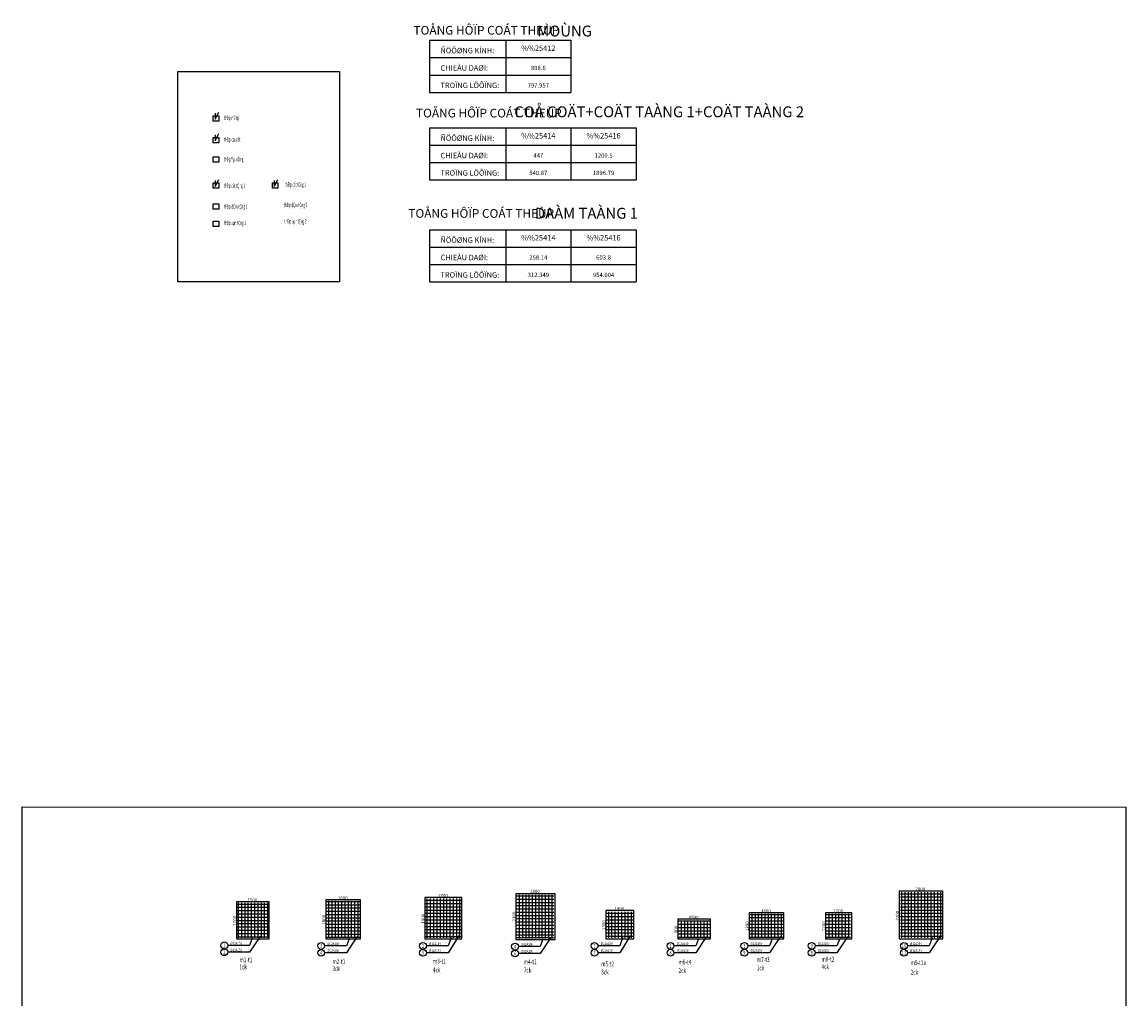
# Model space of a CAD drawing. Extents: x 0 to 556361, y -6378 to 301798.
# Drawn here: x 316215 to 366982, y 192196 to 237112 of the extents above; entities that cross this region are included whole.
import ezdxf
from ezdxf.enums import TextEntityAlignment as Align

# ---------------------------------------------------------------- set-up
doc = ezdxf.new("R2010")
doc.units = 0
doc.header["$LTSCALE"] = 250
doc.header["$MEASUREMENT"] = 0
doc.layers.get('DEFPOINTS').update_dxf_attribs({"linetype": 'CONTINUOUS'})
for name, color, linetype in [('0-DIM', 38, 'CONTINUOUS'), ('0-DUONGBAO', 3, 'CONTINUOUS'), ('0-KY_HIEU', 244, 'CONTINUOUS'), ('0-NET_MANH', 245, 'CONTINUOUS'), ('0-TEXT', 244, 'CONTINUOUS'), ('0-TUONG', 4, 'CONTINUOUS')]:
    doc.layers.add(name, color=color, linetype=linetype)
doc.styles.add('0-NHT-2', font='txt', dxfattribs={"width": 1.568232})
doc.styles.add('0-NHT-3', font='vntimeh.shx', dxfattribs={"width": 0.5, "bigfont": 'vnh.shx'})
doc.styles.add('0-NHT-4', font='vnsimli.shx', dxfattribs={"height": 150})
doc.styles.add('0-NHT-5', font='vnsimli.shx', dxfattribs={"width": 0.7})
doc.styles.add('TEXT_2_0', font='vntimeh.shx', dxfattribs={"width": 0.8, "height": 400, "bigfont": 'vnh.shx'})
doc.styles.add('VNI-HELVE-CONDEN', font='txt')
doc.dimstyles.get("Standard").update_dxf_attribs({"dimtxt": 0.18, "dimasz": 0.18, "dimexe": 0.18, "dimexo": 0.0625, "dimgap": 0.09, "dimtad": 0, "dimtih": 1, "dimtoh": 1, "dimdec": 4, "dimzin": 0, "dimdsep": 46, "dimtxsty": '0-NHT-5', "dimcen": 0.09, "dimadec": 0, "dimazin": 0, "dimtfac": 1, "dimtdec": 4, "dimtofl": 0, "dimtmove": 2, "dimatfit": 3, "dimfxl": 0, "dimtolj": 1, "dimtzin": 13, "dimarcsym": 0})

# ---------------------------------------------------------------- blocks, each defined once
blk = doc.blocks.new('*U48')
at = {"layer": '0-TUONG', "color": 60, "style": '0-NHT-4'}
blk.add_text('1700', height=150, rotation=90, dxfattribs=at).set_placement((326070, 195557))
blk = doc.blocks.new('*D47')
at = {"layer": 'DEFPOINTS', "color": 0}
for p in [(326079, 196657), (326079, 196657), (326079, 194957)]:
    blk.add_point(p, dxfattribs=at)
at = {"layer": '0-NET_MANH'}
blk.add_blockref('*U48', (0, 0), dxfattribs=at)
blk = doc.blocks.new('*U50')
at = {"layer": '0-TUONG', "color": 60, "style": '0-NHT-4'}
blk.add_text('1500', height=150, dxfattribs=at).set_placement((326579, 196666))
blk = doc.blocks.new('*D49')
at = {"layer": 'DEFPOINTS', "color": 0}
for p in [(326079, 196657), (327579, 196657), (327579, 196657)]:
    blk.add_point(p, dxfattribs=at)
at = {"layer": '0-NET_MANH'}
blk.add_blockref('*U50', (0, 0), dxfattribs=at)
blk = doc.blocks.new('*U52')
at = {"layer": '0-TUONG', "color": 60, "style": '0-NHT-4'}
blk.add_text('1600', height=150, dxfattribs=at).set_placement((330733, 196763))
blk = doc.blocks.new('*D51')
at = {"layer": 'DEFPOINTS', "color": 0}
for p in [(330183, 196754), (331783, 196754), (331783, 196754)]:
    blk.add_point(p, dxfattribs=at)
at = {"layer": '0-NET_MANH'}
blk.add_blockref('*U52', (0, 0), dxfattribs=at)
blk = doc.blocks.new('*U54')
at = {"layer": '0-TUONG', "color": 60, "style": '0-NHT-4'}
blk.add_text('1800', height=150, rotation=90, dxfattribs=at).set_placement((330174, 195604))
blk = doc.blocks.new('*D53')
at = {"layer": 'DEFPOINTS', "color": 0}
for p in [(330183, 196754), (330183, 196754), (330183, 194954)]:
    blk.add_point(p, dxfattribs=at)
at = {"layer": '0-NET_MANH'}
blk.add_blockref('*U54', (0, 0), dxfattribs=at)
blk = doc.blocks.new('*U56')
at = {"layer": '0-TUONG', "color": 60, "style": '0-NHT-4'}
blk.add_text('1700', height=150, dxfattribs=at).set_placement((335340, 196866))
blk = doc.blocks.new('*D55')
at = {"layer": 'DEFPOINTS', "color": 0}
for p in [(334740, 196857), (336440, 196857), (336440, 196857)]:
    blk.add_point(p, dxfattribs=at)
at = {"layer": '0-NET_MANH'}
blk.add_blockref('*U56', (0, 0), dxfattribs=at)
blk = doc.blocks.new('*U58')
at = {"layer": '0-TUONG', "color": 60, "style": '0-NHT-4'}
blk.add_text('1900', height=150, rotation=90, dxfattribs=at).set_placement((334731, 195657))
blk = doc.blocks.new('*D57')
at = {"layer": 'DEFPOINTS', "color": 0}
for p in [(334740, 196857), (334740, 196857), (334740, 194957)]:
    blk.add_point(p, dxfattribs=at)
at = {"layer": '0-NET_MANH'}
blk.add_blockref('*U58', (0, 0), dxfattribs=at)
blk = doc.blocks.new('*U60')
at = {"layer": '0-TUONG', "color": 60, "style": '0-NHT-4'}
blk.add_text('1800', height=150, dxfattribs=at).set_placement((339577, 197066))
blk = doc.blocks.new('*D59')
at = {"layer": 'DEFPOINTS', "color": 0}
for p in [(338927, 197057), (340727, 197057), (340727, 197057)]:
    blk.add_point(p, dxfattribs=at)
at = {"layer": '0-NET_MANH'}
blk.add_blockref('*U60', (0, 0), dxfattribs=at)
blk = doc.blocks.new('*U62')
at = {"layer": '0-TUONG', "color": 60, "style": '0-NHT-4'}
blk.add_text('2100', height=150, rotation=90, dxfattribs=at).set_placement((338918, 195757))
blk = doc.blocks.new('*D61')
at = {"layer": 'DEFPOINTS', "color": 0}
for p in [(338927, 197057), (338927, 197057), (338927, 194957)]:
    blk.add_point(p, dxfattribs=at)
at = {"layer": '0-NET_MANH'}
blk.add_blockref('*U62', (0, 0), dxfattribs=at)
blk = doc.blocks.new('*U64')
at = {"layer": '0-TUONG', "color": 60, "style": '0-NHT-4'}
blk.add_text('1300', height=150, dxfattribs=at).set_placement((343456, 196266))
blk = doc.blocks.new('*D63')
at = {"layer": 'DEFPOINTS', "color": 0}
for p in [(343056, 196257), (344356, 196257), (344356, 196257)]:
    blk.add_point(p, dxfattribs=at)
at = {"layer": '0-NET_MANH'}
blk.add_blockref('*U64', (0, 0), dxfattribs=at)
blk = doc.blocks.new('*U66')
at = {"layer": '0-TUONG', "color": 60, "style": '0-NHT-4'}
blk.add_text('1300', height=150, rotation=90, dxfattribs=at).set_placement((343047, 195357))
blk = doc.blocks.new('*D65')
at = {"layer": 'DEFPOINTS', "color": 0}
for p in [(343056, 196257), (343056, 196257), (343056, 194957)]:
    blk.add_point(p, dxfattribs=at)
at = {"layer": '0-NET_MANH'}
blk.add_blockref('*U66', (0, 0), dxfattribs=at)
blk = doc.blocks.new('*U68')
at = {"layer": '0-TUONG', "color": 60, "style": '0-NHT-4'}
blk.add_text('1200', height=150, rotation=90, dxfattribs=at).set_placement((349639, 195307))
blk = doc.blocks.new('*D67')
at = {"layer": 'DEFPOINTS', "color": 0}
for p in [(349648, 196157), (349648, 196157), (349648, 194957)]:
    blk.add_point(p, dxfattribs=at)
at = {"layer": '0-NET_MANH'}
blk.add_blockref('*U68', (0, 0), dxfattribs=at)
blk = doc.blocks.new('*U70')
at = {"layer": '0-TUONG', "color": 60, "style": '0-NHT-4'}
blk.add_text('1600', height=150, dxfattribs=at).set_placement((350198, 196166))
blk = doc.blocks.new('*D69')
at = {"layer": 'DEFPOINTS', "color": 0}
for p in [(349648, 196157), (351248, 196157), (351248, 196157)]:
    blk.add_point(p, dxfattribs=at)
at = {"layer": '0-NET_MANH'}
blk.add_blockref('*U70', (0, 0), dxfattribs=at)
blk = doc.blocks.new('*U72')
at = {"layer": '0-TUONG', "color": 60, "style": '0-NHT-4'}
blk.add_text('1200', height=150, dxfattribs=at).set_placement((353519, 196166))
blk = doc.blocks.new('*D71')
at = {"layer": 'DEFPOINTS', "color": 0}
for p in [(353169, 196157), (354369, 196157), (354369, 196157)]:
    blk.add_point(p, dxfattribs=at)
at = {"layer": '0-NET_MANH'}
blk.add_blockref('*U72', (0, 0), dxfattribs=at)
blk = doc.blocks.new('*U74')
at = {"layer": '0-TUONG', "color": 60, "style": '0-NHT-4'}
blk.add_text('1200', height=150, rotation=90, dxfattribs=at).set_placement((353160, 195307))
blk = doc.blocks.new('*D73')
at = {"layer": 'DEFPOINTS', "color": 0}
for p in [(353169, 196157), (353169, 196157), (353169, 194957)]:
    blk.add_point(p, dxfattribs=at)
at = {"layer": '0-NET_MANH'}
blk.add_blockref('*U74', (0, 0), dxfattribs=at)
blk = doc.blocks.new('*U76')
at = {"layer": '0-TUONG', "color": 60, "style": '0-NHT-4'}
blk.add_text('2000', height=150, dxfattribs=at).set_placement((357297, 197166))
blk = doc.blocks.new('*D75')
at = {"layer": 'DEFPOINTS', "color": 0}
for p in [(356561, 197157), (358561, 197157), (358561, 197157)]:
    blk.add_point(p, dxfattribs=at)
at = {"layer": '0-NET_MANH'}
blk.add_blockref('*U76', (0, 0), dxfattribs=at)
blk = doc.blocks.new('*U78')
at = {"layer": '0-TUONG', "color": 60, "style": '0-NHT-4'}
blk.add_text('2200', height=150, rotation=90, dxfattribs=at).set_placement((356552, 195793))
blk = doc.blocks.new('*D77')
at = {"layer": 'DEFPOINTS', "color": 0}
for p in [(356561, 197157), (356561, 197157), (356561, 194957)]:
    blk.add_point(p, dxfattribs=at)
at = {"layer": '0-NET_MANH'}
blk.add_blockref('*U78', (0, 0), dxfattribs=at)
blk = doc.blocks.new('*U1674')
at = {"layer": '0-NET_MANH'}
blk.add_lwpolyline([(326800, 194983), (326676, 194658)], dxfattribs=at)
blk.add_solid([(326788, 194987), (326829, 195057), (326813, 194978)], dxfattribs=at)
blk = doc.blocks.new('*U1675')
at = {"layer": '0-NET_MANH'}
blk.add_lwpolyline([(327160, 195070), (326676, 194342)], dxfattribs=at)
blk.add_solid([(327149, 195077), (327204, 195137), (327171, 195063)], dxfattribs=at)
blk = doc.blocks.new('*U1676')
at = {"layer": '0-NET_MANH'}
blk.add_lwpolyline([(331262, 194955), (331129, 194630)], dxfattribs=at)
blk.add_solid([(331250, 194960), (331292, 195029), (331274, 194950)], dxfattribs=at)
blk = doc.blocks.new('*U1677')
at = {"layer": '0-NET_MANH'}
blk.add_lwpolyline([(331613, 195048), (331129, 194315)], dxfattribs=at)
blk.add_solid([(331602, 195056), (331658, 195115), (331625, 195041)], dxfattribs=at)
blk = doc.blocks.new('*U1678')
at = {"layer": '0-NET_MANH'}
blk.add_lwpolyline([(335947, 194994), (335811, 194633)], dxfattribs=at)
blk.add_solid([(335935, 194998), (335975, 195069), (335960, 194989)], dxfattribs=at)
blk = doc.blocks.new('*U1679')
at = {"layer": '0-NET_MANH'}
blk.add_lwpolyline([(336297, 195089), (335811, 194318)], dxfattribs=at)
blk.add_solid([(336286, 195096), (336340, 195157), (336308, 195082)], dxfattribs=at)
blk = doc.blocks.new('*U80')
at = {"layer": '0-TUONG', "color": 60, "style": '0-NHT-4'}
blk.add_text('1500', height=150, dxfattribs=at).set_placement((346874, 195866))
blk = doc.blocks.new('*D79')
at = {"layer": 'DEFPOINTS', "color": 0}
for p in [(346374, 195857), (347874, 195857), (347874, 195857)]:
    blk.add_point(p, dxfattribs=at)
at = {"layer": '0-NET_MANH'}
blk.add_blockref('*U80', (0, 0), dxfattribs=at)
blk = doc.blocks.new('*U82')
at = {"layer": '0-TUONG', "color": 60, "style": '0-NHT-4'}
blk.add_text('900', height=150, rotation=90, dxfattribs=at).set_placement((346365, 195214))
blk = doc.blocks.new('*D81')
at = {"layer": 'DEFPOINTS', "color": 0}
for p in [(346374, 195857), (346374, 195857), (346374, 194957)]:
    blk.add_point(p, dxfattribs=at)
at = {"layer": '0-NET_MANH'}
blk.add_blockref('*U82', (0, 0), dxfattribs=at)
blk = doc.blocks.new('*U1680')
at = {"layer": '0-NET_MANH'}
blk.add_lwpolyline([(340172, 194942), (340048, 194603)], dxfattribs=at)
blk.add_solid([(340159, 194946), (340199, 195017), (340184, 194937)], dxfattribs=at)
blk = doc.blocks.new('*U1681')
at = {"layer": '0-NET_MANH'}
blk.add_lwpolyline([(340532, 195015), (340048, 194287)], dxfattribs=at)
blk.add_solid([(340521, 195022), (340577, 195081), (340543, 195007)], dxfattribs=at)
blk = doc.blocks.new('*U1682')
at = {"layer": '0-NET_MANH'}
blk.add_lwpolyline([(343833, 195007), (343702, 194633)], dxfattribs=at)
blk.add_solid([(343821, 195011), (343860, 195082), (343846, 195002)], dxfattribs=at)
blk = doc.blocks.new('*U1683')
at = {"layer": '0-NET_MANH'}
blk.add_lwpolyline([(344188, 195099), (343702, 194318)], dxfattribs=at)
blk.add_solid([(344177, 195106), (344231, 195167), (344200, 195092)], dxfattribs=at)
blk = doc.blocks.new('*U1684')
at = {"layer": '0-NET_MANH'}
blk.add_lwpolyline([(347320, 194958), (347196, 194633)], dxfattribs=at)
blk.add_solid([(347307, 194962), (347348, 195032), (347332, 194953)], dxfattribs=at)
blk = doc.blocks.new('*U1685')
at = {"layer": '0-NET_MANH'}
blk.add_lwpolyline([(347680, 195045), (347196, 194318)], dxfattribs=at)
blk.add_solid([(347669, 195053), (347724, 195112), (347691, 195038)], dxfattribs=at)
blk = doc.blocks.new('*U1686')
at = {"layer": '0-NET_MANH'}
blk.add_lwpolyline([(350718, 194958), (350595, 194633)], dxfattribs=at)
blk.add_solid([(350706, 194962), (350746, 195032), (350730, 194953)], dxfattribs=at)
blk = doc.blocks.new('*U1687')
at = {"layer": '0-NET_MANH'}
blk.add_lwpolyline([(351079, 195045), (350595, 194318)], dxfattribs=at)
blk.add_solid([(351068, 195053), (351123, 195112), (351090, 195038)], dxfattribs=at)
blk = doc.blocks.new('*U1688')
at = {"layer": '0-NET_MANH'}
blk.add_lwpolyline([(353830, 194959), (353691, 194633)], dxfattribs=at)
blk.add_solid([(353818, 194964), (353862, 195032), (353843, 194954)], dxfattribs=at)
blk = doc.blocks.new('*U1689')
at = {"layer": '0-NET_MANH'}
blk.add_lwpolyline([(354175, 195045), (353691, 194318)], dxfattribs=at)
blk.add_solid([(354164, 195053), (354219, 195112), (354186, 195038)], dxfattribs=at)
blk = doc.blocks.new('*U1690')
at = {"layer": '0-NET_MANH'}
blk.add_lwpolyline([(358068, 195007), (357933, 194633)], dxfattribs=at)
blk.add_solid([(358055, 195012), (358095, 195082), (358080, 195003)], dxfattribs=at)
blk = doc.blocks.new('*U1691')
at = {"layer": '0-NET_MANH'}
blk.add_lwpolyline([(358417, 195045), (357933, 194318)], dxfattribs=at)
blk.add_solid([(358406, 195053), (358461, 195112), (358428, 195038)], dxfattribs=at)

msp = doc.modelspace()

# ---------------------------------------------------------------- linework, layer by layer
at = {"layer": '0-DIM'}
msp.add_line((340048.39177, 194287.05242), (339046.88004, 194287.05242), dxfattribs=at)
at = {"layer": '0-DUONGBAO'}
for p, q in [((334957.48048, 236277.31196), (338457.48048, 236277.31196)), ((334957.48048, 236277.31196), (334957.48048, 233877.31196)), ((338457.48048, 236277.31196), (341457.48048, 236277.31196)), ((338457.48048, 236277.31196), (338457.48048, 233877.31196)), ((341457.48048, 236277.31196), (341457.48048, 233877.31196)), ((341457.48048, 236277.31196), (341457.48048, 233877.31196)), ((334957.48048, 235477.31196), (338457.48048, 235477.31196)), ((338457.48048, 235477.31196), (341457.48048, 235477.31196)), ((334957.48048, 234677.31196), (338457.48048, 234677.31196)), ((338457.48048, 234677.31196), (341457.48048, 234677.31196)), ((334957.48048, 233877.31196), (338457.48048, 233877.31196)), ((338457.48048, 233877.31196), (341457.48048, 233877.31196)), ((325090.21691, 232646.23197), (325256.71691, 232976.23197)), ((325090.21691, 232919.73197), (325090.21691, 232646.23197)), ((334957.48048, 232250.73197), (338457.48048, 232250.73197)), ((334957.48048, 232250.73197), (334957.48048, 229850.73197)), ((338457.48048, 232250.73197), (341457.48048, 232250.73197)), ((338457.48048, 232250.73197), (338457.48048, 229850.73197)), ((341457.48048, 232250.73197), (341457.48048, 229850.73197)), ((341457.48048, 232250.73197), (344457.48048, 232250.73197)), ((341457.48048, 232250.73197), (341457.48048, 229850.73197)), ((344457.48048, 232250.73197), (344457.48048, 229850.73197)), ((325090.21691, 231652.73197), (325256.71691, 231982.73197)), ((325090.21691, 231926.23197), (325090.21691, 231652.73197)), ((334957.48048, 231450.73197), (338457.48048, 231450.73197)), ((338457.48048, 231450.73197), (341457.48048, 231450.73197)), ((341457.48048, 231450.73197), (344457.48048, 231450.73197)), ((334957.48048, 230650.73197), (338457.48048, 230650.73197)), ((338457.48048, 230650.73197), (341457.48048, 230650.73197)), ((341457.48048, 230650.73197), (344457.48048, 230650.73197)), ((325090.21691, 229549.73197), (325256.71691, 229879.73197)), ((325090.21691, 229823.23197), (325090.21691, 229549.73197)), ((327809.21691, 229549.73197), (327975.71691, 229879.73197)), ((327809.21691, 229823.23197), (327809.21691, 229549.73197)), ((334957.48048, 229850.73197), (338457.48048, 229850.73197)), ((338457.48048, 229850.73197), (341457.48048, 229850.73197)), ((341457.48048, 229850.73197), (344457.48048, 229850.73197)), ((334957.48048, 227561.80503), (338457.48048, 227561.80503)), ((334957.48048, 227561.80503), (334957.48048, 225161.80503)), ((338457.48048, 227561.80503), (341457.48048, 227561.80503)), ((338457.48048, 227561.80503), (338457.48048, 225161.80503)), ((341457.48048, 227561.80503), (341457.48048, 225161.80503)), ((341457.48048, 227561.80503), (344457.48048, 227561.80503)), ((341457.48048, 227561.80503), (341457.48048, 225161.80503)), ((344457.48048, 227561.80503), (344457.48048, 225161.80503)), ((334957.48048, 226761.80503), (338457.48048, 226761.80503)), ((338457.48048, 226761.80503), (341457.48048, 226761.80503)), ((341457.48048, 226761.80503), (344457.48048, 226761.80503)), ((334957.48048, 225961.80503), (338457.48048, 225961.80503)), ((338457.48048, 225961.80503), (341457.48048, 225961.80503)), ((341457.48048, 225961.80503), (344457.48048, 225961.80503)), ((334957.48048, 225161.80503), (338457.48048, 225161.80503)), ((338457.48048, 225161.80503), (341457.48048, 225161.80503)), ((341457.48048, 225161.80503), (344457.48048, 225161.80503)), ((356611.01641, 197032.30952), (358511.01641, 197032.30952)), ((356661.01641, 197107.30952), (356661.01641, 195007.30952)), ((356811.01641, 197107.30952), (356811.01641, 195007.30952)), ((356961.01641, 197107.30952), (356961.01641, 195007.30952)), ((357111.01641, 197107.30952), (357111.01641, 195007.30952)), ((357261.01641, 197107.30952), (357261.01641, 195007.30952)), ((357411.01641, 197107.30952), (357411.01641, 195007.30952)), ((357561.01641, 197107.30952), (357561.01641, 195007.30952)), ((357711.01641, 197107.30952), (357711.01641, 195007.30952)), ((357861.01641, 197107.30952), (357861.01641, 195007.30952)), ((358011.01641, 197107.30952), (358011.01641, 195007.30952)), ((358161.01641, 197107.30952), (358161.01641, 195007.30952)), ((358311.01641, 197107.30952), (358311.01641, 195007.30952)), ((358461.01641, 197107.30952), (358461.01641, 195007.30952)), ((326129.01641, 196557.30952), (327529.01641, 196557.30952)), ((326154.01641, 196607.30952), (326154.01641, 195007.30952)), ((326304.01641, 196607.30952), (326304.01641, 195007.30952)), ((326454.01641, 196607.30952), (326454.01641, 195007.30952)), ((326604.01641, 196607.30952), (326604.01641, 195007.30952)), ((326754.01641, 196607.30952), (326754.01641, 195007.30952)), ((326904.01641, 196607.30952), (326904.01641, 195007.30952)), ((327054.01641, 196607.30952), (327054.01641, 195007.30952)), ((327204.01641, 196607.30952), (327204.01641, 195007.30952)), ((327354.01641, 196607.30952), (327354.01641, 195007.30952)), ((327504.01641, 196607.30952), (327504.01641, 195007.30952)), ((330232.51641, 196679.30952), (331732.51641, 196679.30952)), ((330232.51641, 196529.30952), (331732.51641, 196529.30952)), ((330307.51641, 196704.30952), (330307.51641, 195004.30952)), ((330457.51641, 196704.30952), (330457.51641, 195004.30952)), ((330607.51641, 196704.30952), (330607.51641, 195004.30952)), ((330757.51641, 196704.30952), (330757.51641, 195004.30952)), ((330907.51641, 196704.30952), (330907.51641, 195004.30952)), ((331057.51641, 196704.30952), (331057.51641, 195004.30952)), ((331207.51641, 196704.30952), (331207.51641, 195004.30952)), ((331357.51641, 196704.30952), (331357.51641, 195004.30952)), ((331507.51641, 196704.30952), (331507.51641, 195004.30952)), ((331657.51641, 196704.30952), (331657.51641, 195004.30952)), ((334789.51641, 196732.30952), (336389.51641, 196732.30952)), ((334789.51641, 196582.30952), (336389.51641, 196582.30952)), ((334832.38004, 196807.30952), (334832.38004, 195007.30952)), ((334989.51641, 196807.30952), (334989.51641, 195007.30952)), ((335139.51641, 196807.30952), (335139.51641, 195007.30952)), ((335289.51641, 196807.30952), (335289.51641, 195007.30952)), ((335439.51641, 196807.30952), (335439.51641, 195007.30952)), ((335589.51641, 196807.30952), (335589.51641, 195007.30952)), ((335739.51641, 196807.30952), (335739.51641, 195007.30952)), ((335889.51641, 196807.30952), (335889.51641, 195007.30952)), ((336039.51641, 196807.30952), (336039.51641, 195007.30952)), ((336189.51641, 196807.30952), (336189.51641, 195007.30952)), ((336339.51641, 196807.30952), (336339.51641, 195007.30952)), ((338976.51641, 196936.24694), (340676.51641, 196936.24694)), ((338976.51641, 196786.24694), (340676.51641, 196786.24694)), ((338976.51641, 196636.24694), (340676.51641, 196636.24694)), ((338976.51641, 196486.24694), (340676.51641, 196486.24694)), ((339076.51641, 196976.60114), (339076.51641, 194976.60114)), ((339226.51641, 196976.60114), (339226.51641, 194976.60114)), ((339376.51641, 196976.60114), (339376.51641, 194976.60114)), ((339526.51641, 196976.60114), (339526.51641, 194976.60114)), ((339676.51641, 196976.60114), (339676.51641, 194976.60114)), ((339826.51641, 196976.60114), (339826.51641, 194976.60114)), ((339976.51641, 196976.60114), (339976.51641, 194976.60114)), ((340126.51641, 196976.60114), (340126.51641, 194976.60114)), ((340276.51641, 196976.60114), (340276.51641, 194976.60114)), ((340426.51641, 196976.60114), (340426.51641, 194976.60114)), ((340576.51641, 196976.60114), (340576.51641, 194976.60114)), ((356611.01641, 196882.30952), (358511.01641, 196882.30952)), ((356611.01641, 196732.30952), (358511.01641, 196732.30952)), ((356611.01641, 196582.30952), (358511.01641, 196582.30952)), ((326129.01641, 196407.30952), (327529.01641, 196407.30952)), ((326129.01641, 196257.30952), (327529.01641, 196257.30952)), ((326129.01641, 196107.30952), (327529.01641, 196107.30952)), ((330232.51641, 196379.30952), (331732.51641, 196379.30952)), ((330232.51641, 196229.30952), (331732.51641, 196229.30952)), ((330232.51641, 196079.30952), (331732.51641, 196079.30952)), ((334789.51641, 196432.30952), (336389.51641, 196432.30952)), ((334789.51641, 196282.30952), (336389.51641, 196282.30952)), ((334789.51641, 196132.30952), (336389.51641, 196132.30952)), ((334789.51641, 195982.30952), (336389.51641, 195982.30952)), ((338976.51641, 196336.24694), (340676.51641, 196336.24694)), ((338976.51641, 196186.24694), (340676.51641, 196186.24694)), ((338976.51641, 196036.24694), (340676.51641, 196036.24694)), ((343105.51641, 196132.30952), (344305.51641, 196132.30952)), ((343105.51641, 195982.30952), (344305.51641, 195982.30952)), ((343180.51641, 196207.30952), (343180.51641, 195007.30952)), ((343330.51641, 196207.30952), (343330.51641, 195007.30952)), ((343480.51641, 196207.30952), (343480.51641, 195007.30952)), ((343630.51641, 196207.30952), (343630.51641, 195007.30952)), ((343780.51641, 196207.30952), (343780.51641, 195007.30952)), ((343930.51641, 196207.30952), (343930.51641, 195007.30952)), ((344080.51641, 196207.30952), (344080.51641, 195007.30952)), ((344230.51641, 196207.30952), (344230.51641, 195007.30952)), ((349698.01641, 196082.30952), (351198.01641, 196082.30952)), ((349773.01641, 196107.30952), (349773.01641, 195007.30952)), ((349923.01641, 196107.30952), (349923.01641, 195007.30952)), ((350073.01641, 196107.30952), (350073.01641, 195007.30952)), ((350223.01641, 196107.30952), (350223.01641, 195007.30952)), ((350373.01641, 196107.30952), (350373.01641, 195007.30952)), ((350523.01641, 196107.30952), (350523.01641, 195007.30952)), ((350673.01641, 196107.30952), (350673.01641, 195007.30952)), ((350823.01641, 196107.30952), (350823.01641, 195007.30952)), ((350973.01641, 196107.30952), (350973.01641, 195007.30952)), ((351123.01641, 196107.30952), (351123.01641, 195007.30952)), ((353219.01641, 196082.30952), (354319.01641, 196082.30952)), ((353319.01641, 196107.30952), (353319.01641, 195007.30952)), ((353469.01641, 196107.30952), (353469.01641, 195007.30952)), ((353619.01641, 196107.30952), (353619.01641, 195007.30952)), ((353769.01641, 196107.30952), (353769.01641, 195007.30952)), ((353919.01641, 196107.30952), (353919.01641, 195007.30952)), ((354069.01641, 196107.30952), (354069.01641, 195007.30952)), ((354219.01641, 196107.30952), (354219.01641, 195007.30952)), ((356611.01641, 196432.30952), (358511.01641, 196432.30952)), ((356611.01641, 196282.30952), (358511.01641, 196282.30952)), ((356611.01641, 196132.30952), (358511.01641, 196132.30952)), ((356611.01641, 195982.30952), (358511.01641, 195982.30952)), ((326129.01641, 195957.30952), (327529.01641, 195957.30952)), ((326129.01641, 195807.30952), (327529.01641, 195807.30952)), ((326129.01641, 195657.30952), (327529.01641, 195657.30952)), ((326129.01641, 195507.30952), (327529.01641, 195507.30952)), ((330232.51641, 195929.30952), (331732.51641, 195929.30952)), ((330232.51641, 195779.30952), (331732.51641, 195779.30952)), ((330232.51641, 195629.30952), (331732.51641, 195629.30952)), ((330232.51641, 195479.30952), (331732.51641, 195479.30952)), ((334789.51641, 195832.30952), (336389.51641, 195832.30952)), ((334789.51641, 195682.30952), (336389.51641, 195682.30952)), ((334789.51641, 195532.30952), (336389.51641, 195532.30952)), ((338976.51641, 195886.24694), (340676.51641, 195886.24694)), ((338976.51641, 195736.24694), (340676.51641, 195736.24694)), ((338976.51641, 195586.24694), (340676.51641, 195586.24694)), ((343105.51641, 195832.30952), (344305.51641, 195832.30952)), ((343105.51641, 195682.30952), (344305.51641, 195682.30952)), ((343105.51641, 195532.30952), (344305.51641, 195532.30952)), ((346424.01641, 195782.30952), (347824.01641, 195782.30952)), ((346424.01641, 195632.30952), (347824.01641, 195632.30952)), ((346424.01641, 195482.30952), (347824.01641, 195482.30952)), ((346524.01641, 195807.30952), (346524.01641, 195007.30952)), ((346674.01641, 195807.30952), (346674.01641, 195007.30952)), ((346824.01641, 195807.30952), (346824.01641, 195007.30952)), ((346974.01641, 195807.30952), (346974.01641, 195007.30952)), ((347124.01641, 195807.30952), (347124.01641, 195007.30952)), ((347274.01641, 195807.30952), (347274.01641, 195007.30952)), ((347424.01641, 195807.30952), (347424.01641, 195007.30952)), ((347574.01641, 195807.30952), (347574.01641, 195007.30952)), ((347724.01641, 195807.30952), (347724.01641, 195007.30952)), ((349698.01641, 195932.30952), (351198.01641, 195932.30952)), ((349698.01641, 195782.30952), (351198.01641, 195782.30952)), ((349698.01641, 195632.30952), (351198.01641, 195632.30952)), ((349698.01641, 195482.30952), (351198.01641, 195482.30952)), ((353219.01641, 195932.30952), (354319.01641, 195932.30952)), ((353219.01641, 195782.30952), (354319.01641, 195782.30952)), ((353219.01641, 195632.30952), (354319.01641, 195632.30952)), ((353219.01641, 195482.30952), (354319.01641, 195482.30952)), ((356611.01641, 195832.30952), (358511.01641, 195832.30952)), ((356611.01641, 195682.30952), (358511.01641, 195682.30952)), ((356611.01641, 195532.30952), (358511.01641, 195532.30952)), ((326129.01641, 195357.30952), (327529.01641, 195357.30952)), ((326129.01641, 195207.30952), (327529.01641, 195207.30952)), ((326129.01641, 195057.30952), (327529.01641, 195057.30952)), ((330232.51641, 195329.30952), (331732.51641, 195329.30952)), ((330232.51641, 195179.30952), (331732.51641, 195179.30952)), ((330232.51641, 195029.30952), (331732.51641, 195029.30952)), ((334789.51641, 195382.30952), (336389.51641, 195382.30952)), ((334789.51641, 195232.30952), (336389.51641, 195232.30952)), ((334789.51641, 195068.51791), (336389.51641, 195068.51791)), ((338976.51641, 195436.24694), (340676.51641, 195436.24694)), ((338976.51641, 195286.24694), (340676.51641, 195286.24694)), ((338976.51641, 195136.24694), (340676.51641, 195136.24694)), ((338976.51641, 195016.95533), (340676.51641, 195016.95533)), ((343105.51641, 195382.30952), (344305.51641, 195382.30952)), ((343105.51641, 195232.30952), (344305.51641, 195232.30952)), ((343105.51641, 195082.30952), (344305.51641, 195082.30952)), ((346424.01641, 195332.30952), (347824.01641, 195332.30952)), ((346424.01641, 195182.30952), (347824.01641, 195182.30952)), ((346424.01641, 195032.30952), (347824.01641, 195032.30952)), ((349698.01641, 195332.30952), (351198.01641, 195332.30952)), ((349698.01641, 195182.30952), (351198.01641, 195182.30952)), ((349698.01641, 195032.30952), (351198.01641, 195032.30952)), ((353219.01641, 195332.30952), (354319.01641, 195332.30952)), ((353219.01641, 195182.30952), (354319.01641, 195182.30952)), ((353219.01641, 195032.30952), (354319.01641, 195032.30952)), ((356611.01641, 195382.30952), (358511.01641, 195382.30952)), ((356611.01641, 195232.30952), (358511.01641, 195232.30952)), ((356611.01641, 195082.30952), (358511.01641, 195082.30952))]:
    msp.add_line(p, q, dxfattribs=at)
for points in [[(325260.71691, 232562.23197), (325009.21691, 232562.23197), (325009.21691, 232807.23197), (325260.71691, 232807.23197)], [(325260.71691, 231557.23197), (325009.21691, 231557.23197), (325009.21691, 231802.23197), (325260.71691, 231802.23197)], [(325260.71691, 230673.73197), (325009.21691, 230673.73197), (325009.21691, 230918.73197), (325260.71691, 230918.73197)], [(325260.71691, 229472.23197), (325009.21691, 229472.23197), (325009.21691, 229717.23197), (325260.71691, 229717.23197)], [(327979.71691, 229472.23197), (327728.21691, 229472.23197), (327728.21691, 229717.23197), (327979.71691, 229717.23197)], [(325260.71691, 228504.23197), (325009.21691, 228504.23197), (325009.21691, 228749.23197), (325260.71691, 228749.23197)], [(325260.71691, 227717.23197), (325009.21691, 227717.23197), (325009.21691, 227962.23197), (325260.71691, 227962.23197)], [(338926.51641, 194926.60114), (340726.51641, 194926.60114), (340726.51641, 197026.60114), (338926.51641, 197026.60114)], [(356561.01641, 194957.30952), (358561.01641, 194957.30952), (358561.01641, 197157.30952), (356561.01641, 197157.30952)], [(326079.01641, 194957.30952), (327579.01641, 194957.30952), (327579.01641, 196657.30952), (326079.01641, 196657.30952)], [(330182.51641, 194954.30952), (331782.51641, 194954.30952), (331782.51641, 196754.30952), (330182.51641, 196754.30952)], [(334739.51641, 194957.30952), (336439.51641, 194957.30952), (336439.51641, 196857.30952), (334739.51641, 196857.30952)], [(343055.51641, 194957.30952), (344355.51641, 194957.30952), (344355.51641, 196257.30952), (343055.51641, 196257.30952)], [(349648.01641, 194957.30952), (351248.01641, 194957.30952), (351248.01641, 196157.30952), (349648.01641, 196157.30952)], [(353169.01641, 194957.30952), (354369.01641, 194957.30952), (354369.01641, 196157.30952), (353169.01641, 196157.30952)], [(346374.01641, 194957.30952), (347874.01641, 194957.30952), (347874.01641, 195857.30952), (346374.01641, 195857.30952)]]:
    msp.add_lwpolyline(points, close=True, dxfattribs=at)
at = {"layer": '0-KY_HIEU'}
msp.add_lwpolyline([(323374.68504, 234846.149), (330817.42479, 234846.149), (330817.42479, 225162.61533), (323374.68504, 225162.61533)], close=True, dxfattribs=at)
at = {"layer": '0-NET_MANH'}
for p, q in [((326675.89177, 194657.89869), (325674.38004, 194657.89869)), ((331129.39177, 194630.39869), (330127.88004, 194630.39869)), ((335811.39177, 194633.39869), (334809.88004, 194633.39869)), ((340048.39177, 194602.6903), (339046.88004, 194602.6903)), ((343702.39177, 194633.39869), (342700.88004, 194633.39869)), ((347195.89177, 194633.39869), (346194.38004, 194633.39869)), ((350594.89177, 194633.39869), (349593.38004, 194633.39869)), ((353690.89177, 194633.39869), (352689.38004, 194633.39869)), ((357932.89177, 194633.39869), (356931.38004, 194633.39869)), ((326675.89177, 194342.26081), (325674.38004, 194342.26081)), ((331129.39177, 194314.76081), (330127.88004, 194314.76081)), ((335811.39177, 194317.76081), (334809.88004, 194317.76081)), ((343702.39177, 194317.76081), (342700.88004, 194317.76081)), ((347195.89177, 194317.76081), (346194.38004, 194317.76081)), ((350594.89177, 194317.76081), (349593.38004, 194317.76081)), ((353690.89177, 194317.76081), (352689.38004, 194317.76081)), ((357932.89177, 194317.76081), (356931.38004, 194317.76081))]:
    msp.add_line(p, q, dxfattribs=at)
msp.add_lwpolyline([(316214.64601, 201030.82238), (366982.34672, 201017.17762), (366982.34672, 125802.87141), (316214.64601, 125816.51617)], close=True, dxfattribs=at)
for centre in [(325516.5611, 194657.89869), (325516.5611, 194342.26081), (329970.0611, 194630.39869), (329970.0611, 194314.76081), (334652.0611, 194633.39869), (334652.0611, 194317.76081), (338889.0611, 194602.6903), (338889.0611, 194287.05242), (342543.0611, 194633.39869), (342543.0611, 194317.76081), (346036.5611, 194633.39869), (346036.5611, 194317.76081), (349435.5611, 194633.39869), (349435.5611, 194317.76081), (352531.5611, 194633.39869), (352531.5611, 194317.76081), (356773.5611, 194633.39869), (356773.5611, 194317.76081)]:
    msp.add_circle(centre, 157.81894, dxfattribs=at)

# ---------------------------------------------------------------- block references
for name in ['*U1675', '*U1674', '*U1677', '*U1676', '*U1679', '*U1678', '*U1681', '*U1680', '*U1683', '*U1682', '*U1685', '*U1684', '*U1687', '*U1686', '*U1689', '*U1688', '*U1691', '*U1690']:
    msp.add_blockref(name, (0, 0), dxfattribs=at)

# ---------------------------------------------------------------- texts
at = {"layer": '0-KY_HIEU', "style": '0-NHT-3', "width": 0.5}
for s, p in [('thÐp mãng', (325491.0447, 232613.66453)), ('thÐp cæ cét', (325491.0447, 231611.73024)), ('thÐp ®µ kiÒng', (325491.0447, 230702.50536)), ('thÐp cét tÇng 1', (325491.0447, 229490.96529)), ('thÐp dÇm tÇng 1', (325491.0447, 228530.16235)), ('thÐp sµn tÇng 1', (325491.0447, 227779.57735))]:
    msp.add_text(s, height=200, dxfattribs=at).set_placement(p)
for s, p in [('thÐp cét tÇng 2', (328789.49487, 229614.77481)), ('thÐp dÇm tÇng 2', (328789.49487, 228677.7814)), ('thÐp sµn tÇng 2', (328789.49487, 227927.1964))]:
    msp.add_text(s, height=200, dxfattribs=at).set_placement(p, align=Align.MIDDLE)
at = {"layer": '0-NET_MANH', "style": '0-NHT-5', "width": 0.7}
for s, p in [('1', (325516.5611, 194657.89869)), ('3', (329970.0611, 194630.39869)), ('2', (334652.0611, 194633.39869)), ('4', (338889.0611, 194602.6903)), ('7', (342543.0611, 194633.39869)), ('1', (346036.5611, 194633.39869)), ('3', (349435.5611, 194633.39869)), ('9', (352531.5611, 194633.39869)), ('10', (356773.5611, 194633.39869)), ('2', (325516.5611, 194342.26081)), ('4', (329970.0611, 194314.76081)), ('5', (334652.0611, 194317.76081)), ('6', (338889.0611, 194287.05242)), ('7', (342543.0611, 194317.76081)), ('8', (346036.5611, 194317.76081)), ('9', (349435.5611, 194317.76081)), ('9', (352531.5611, 194317.76081)), ('11', (356773.5611, 194317.76081))]:
    msp.add_text(s, height=179.2, dxfattribs=at).set_placement(p, align=Align.MIDDLE_CENTER)
at = {"layer": '0-NET_MANH', "style": 'TEXT_2_0', "width": 0.8}
for p in [(326071.3064, 194700.59515), (326071.3064, 194384.95727), (330524.8064, 194673.09515), (330524.8064, 194357.45727), (335206.8064, 194676.09515), (335206.8064, 194360.45727), (339443.8064, 194645.38676), (339443.8064, 194329.74888), (343097.8064, 194676.09515), (343097.8064, 194360.45727), (346591.3064, 194676.09515), (346591.3064, 194360.45727), (349990.3064, 194676.09515), (349990.3064, 194360.45727), (353086.3064, 194676.09515), (353086.3064, 194360.45727), (357328.3064, 194676.09515), (357328.3064, 194360.45727)]:
    msp.add_attdef('%%C12A150', text='', height=120, dxfattribs=at).set_placement(p, align=Align.CENTER)
at = {"layer": '0-TEXT'}
for s, height, style, p in [('MOÙNG', 500, '0-NHT-2', (341165.9162, 236635.57983)), ('TOÅNG HÔÏP COÁT THEÙP', 400, 'VNI-HELVE-CONDEN', (337568.49588, 236684.18507)), ('%%25412', 250, 'VNI-HELVE-CONDEN', (339957.48048, 235877.31196)), ('898.6', 200, 'VNI-HELVE-CONDEN', (339957.48048, 234977.31196)), ('797.957', 200, 'VNI-HELVE-CONDEN', (339957.48048, 234177.31196)), ('TOÅNG HÔÏP COÁT THEÙP', 400, 'VNI-HELVE-CONDEN', (337683.21197, 232874.81276)), ('COÅ COÄT+COÄT TAÀNG 1+COÄT TAÀNG 2', 500, '0-NHT-2', (345515.60762, 232921.18273)), ('%%25414', 250, 'VNI-HELVE-CONDEN', (339957.48048, 231850.73197)), ('%%25416', 250, 'VNI-HELVE-CONDEN', (342957.48048, 231850.73197)), ('447', 200, 'VNI-HELVE-CONDEN', (339957.48048, 230950.73197)), ('1200.5', 200, 'VNI-HELVE-CONDEN', (342957.48048, 230950.73197)), ('540.87', 200, 'VNI-HELVE-CONDEN', (339957.48048, 230150.73197)), ('1896.79', 200, 'VNI-HELVE-CONDEN', (342957.48048, 230150.73197)), ('TOÅNG HÔÏP COÁT THEÙP', 400, 'VNI-HELVE-CONDEN', (337332.17072, 228261.80503)), ('DAÀM TAÀNG 1', 500, '0-NHT-2', (342171.37338, 228257.26931)), ('%%25414', 250, 'VNI-HELVE-CONDEN', (339957.48048, 227161.80503)), ('%%25416', 250, 'VNI-HELVE-CONDEN', (342957.48048, 227161.80503)), ('258.14', 200, 'VNI-HELVE-CONDEN', (339957.48048, 226261.80503)), ('603.8', 200, 'VNI-HELVE-CONDEN', (342957.48048, 226261.80503)), ('312.349', 200, 'VNI-HELVE-CONDEN', (339957.48048, 225461.80503)), ('954.004', 200, 'VNI-HELVE-CONDEN', (342957.48048, 225461.80503))]:
    msp.add_text(s, height=height, dxfattribs=dict(at, style=style)).set_placement(p, align=Align.MIDDLE)
at = {"layer": '0-TEXT', "style": 'VNI-HELVE-CONDEN'}
for s, p in [('ÑÖÔØNG KÍNH:', (335457.48048, 235677.31196)), ('CHIEÀU DAØI:', (335457.48048, 234877.31196)), ('TROÏNG LÖÔÏNG:', (335457.48048, 234077.31196)), ('ÑÖÔØNG KÍNH:', (335457.48048, 231650.73197)), ('CHIEÀU DAØI:', (335457.48048, 230850.73197)), ('TROÏNG LÖÔÏNG:', (335457.48048, 230050.73197)), ('ÑÖÔØNG KÍNH:', (335457.48048, 226961.80503)), ('CHIEÀU DAØI:', (335457.48048, 226161.80503)), ('TROÏNG LÖÔÏNG:', (335457.48048, 225361.80503))]:
    msp.add_text(s, height=250, dxfattribs=at).set_placement(p)
at = {"layer": '0-TEXT', "style": '0-NHT-5', "width": 0.7}
for s, p in [('m1-t1', (326211.63249, 193878.54724)), ('m2-t1', (330488.63249, 193797.04724)), ('m3-t1', (335109.63616, 193820.59123)), ('m4-t1', (339288.13616, 193790.09123)), ('m6-t4', (346407.13616, 193779.59123)), ('m7-t3', (350006.63616, 193892.09123)), ('m8-t2', (352982.13616, 193912.09123)), ('m9-t1a', (357080.13616, 193749.09123)), ('1ck', (326211.63249, 193554.04724)), ('3ck', (330488.63249, 193472.54724)), ('4ck', (335109.63616, 193416.59123)), ('7ck', (339288.13616, 193409.59123)), ('3ck', (342849.63616, 193322.79962)), ('m5-t2', (342849.63616, 193692.29962)), ('2ck', (346407.13616, 193387.09123)), ('1ck', (350006.63616, 193511.59123)), ('4ck', (352982.13616, 193566.09123)), ('2ck', (357080.13616, 193310.09123))]:
    msp.add_text(s, height=224, dxfattribs=at).set_placement(p)

# ---------------------------------------------------------------- dimensions: what is measured, and where the dimension line sits
at = {"layer": '0-TUONG'}
for base, p1, p2, picture, middle in [((336439.51641, 196857.30952), (334739.51641, 196857.30952), (336439.51641, 196857.30952), '*D55', (335589.51641, 196941.30952)), ((340726.51641, 197057.30952), (338926.51641, 197057.30952), (340726.51641, 197057.30952), '*D59', (339826.51641, 197141.30952)), ((358561.01641, 197157.30952), (356561.01641, 197157.30952), (358561.01641, 197157.30952), '*D75', (357561.01641, 197241.30952)), ((327579.01641, 196657.30952), (326079.01641, 196657.30952), (327579.01641, 196657.30952), '*D49', (326829.01641, 196741.30952)), ((331782.51641, 196754.30952), (330182.51641, 196754.30952), (331782.51641, 196754.30952), '*D51', (330982.51641, 196838.30952)), ((344355.51641, 196257.30952), (343055.51641, 196257.30952), (344355.51641, 196257.30952), '*D63', (343705.51641, 196341.30952)), ((347874.01641, 195857.30952), (346374.01641, 195857.30952), (347874.01641, 195857.30952), '*D79', (347124.01641, 195941.30952)), ((351248.01641, 196157.30952), (349648.01641, 196157.30952), (351248.01641, 196157.30952), '*D69', (350448.01641, 196241.30952)), ((354369.01641, 196157.30952), (353169.01641, 196157.30952), (354369.01641, 196157.30952), '*D71', (353769.01641, 196241.30952))]:
    dim = msp.add_linear_dim(base=base, p1=p1, p2=p2, dimstyle='Standard', dxfattribs=at)
    dim.commit()
    dim.dimension.update_dxf_attribs({"geometry": picture, "text_midpoint": middle})
for base, p1, p2, picture, middle in [((338926.51641, 197057.30952), (338926.51641, 194957.30952), (338926.51641, 197057.30952), '*D61', (338842.51641, 196007.30952)), ((356561.01641, 197157.30952), (356561.01641, 194957.30952), (356561.01641, 197157.30952), '*D77', (356477.01641, 196057.30952)), ((326079.01641, 196657.30952), (326079.01641, 194957.30952), (326079.01641, 196657.30952), '*D47', (325995.01641, 195807.30952)), ((330182.51641, 196754.30952), (330182.51641, 194954.30952), (330182.51641, 196754.30952), '*D53', (330098.51641, 195854.30952)), ((334739.51641, 196857.30952), (334739.51641, 194957.30952), (334739.51641, 196857.30952), '*D57', (334655.51641, 195907.30952)), ((343055.51641, 196257.30952), (343055.51641, 194957.30952), (343055.51641, 196257.30952), '*D65', (342971.51641, 195607.30952)), ((349648.01641, 196157.30952), (349648.01641, 194957.30952), (349648.01641, 196157.30952), '*D67', (349564.01641, 195557.30952)), ((353169.01641, 196157.30952), (353169.01641, 194957.30952), (353169.01641, 196157.30952), '*D73', (353085.01641, 195557.30952)), ((346374.01641, 195857.30952), (346374.01641, 194957.30952), (346374.01641, 195857.30952), '*D81', (346290.01641, 195407.30952))]:
    dim = msp.add_linear_dim(base=base, p1=p1, p2=p2, angle=90, dimstyle='Standard', dxfattribs=at)
    dim.commit()
    dim.dimension.update_dxf_attribs({"geometry": picture, "text_midpoint": middle})

doc.saveas('drawing.dxf')
